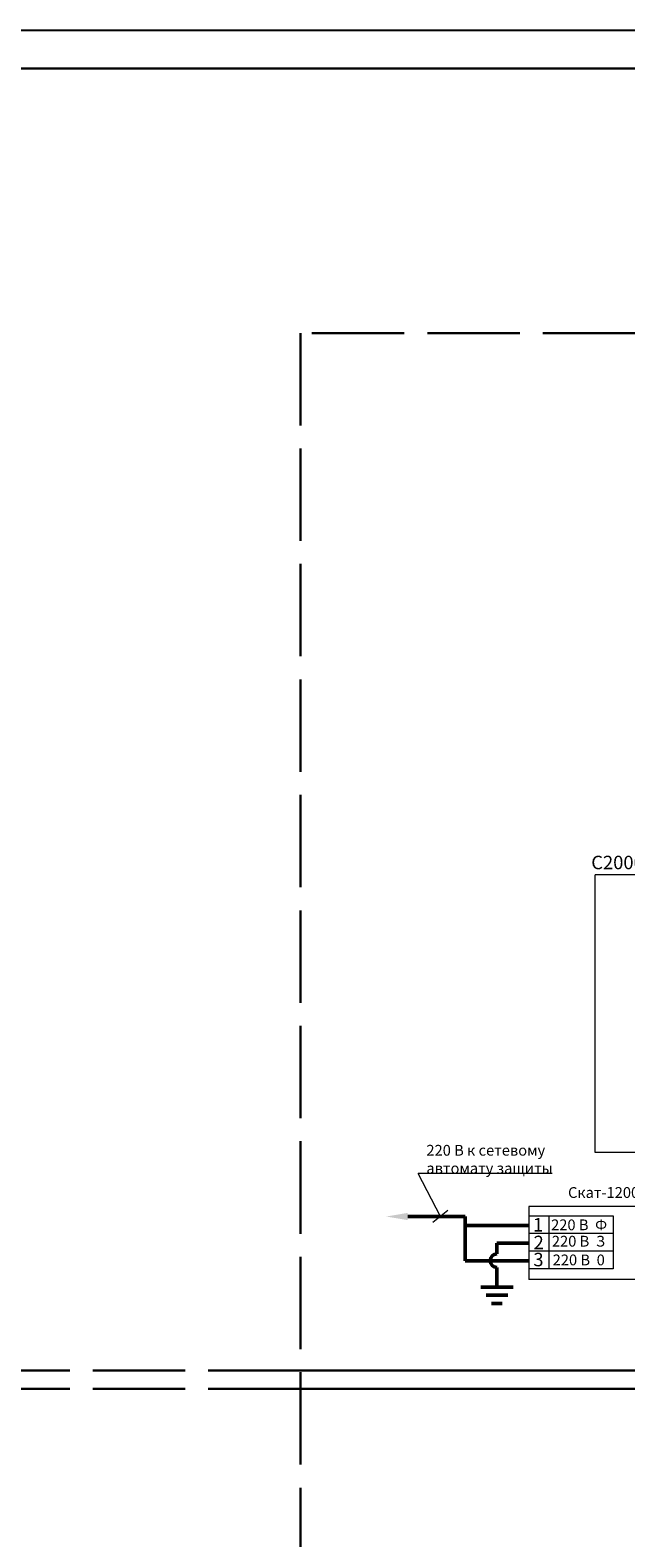
# Model space of a CAD drawing. Units: millimetres. Extents: x 5201 to 7068, y 3753 to 4864.
# Drawn here: x 6386 to 6463, y 4293 to 4489 of the extents above; entities that cross this region are included whole.
import ezdxf

# ---------------------------------------------------------------- set-up
doc = ezdxf.new("R2010")
doc.units = ezdxf.units.MM
doc.linetypes.add('ACAD_ISO02W100', pattern=[15, 12, -3])
for name, color, linetype, lineweight in [('1', 7, 'Continuous', 9), ('2', 7, 'Continuous', 50), ('Прибор', 7, 'Continuous', 20), ('Текст', 7, 'Continuous', 13)]:
    doc.layers.add(name, color=color, linetype=linetype, lineweight=lineweight)
doc.styles.add('Rom', font='ARIAL.TTF', dxfattribs={"width": 0.7, "oblique": 15, "height": 2})

# ---------------------------------------------------------------- blocks, each defined once
blk = doc.blocks.new('_Oblique')
at = {"color": 0, "linetype": 'ByBlock', "lineweight": -2}
blk.add_line((-0.5, -0.5), (0.5, 0.5), dxfattribs=at)

msp = doc.modelspace()

# ---------------------------------------------------------------- linework, layer by layer
at = {"lineweight": 25}
msp.add_line((6175.652, 4489.052), (6595.652, 4489.052), dxfattribs=at)
at = {"lineweight": 30}
msp.add_line((6195.652, 4484.052), (6590.652, 4484.052), dxfattribs=at)
at = {"linetype": 'ACAD_ISO02W100', "lineweight": 30}
for p, q in [((6584.274, 4449.712), (6420.808, 4449.712)), ((6420.808, 4449.712), (6420.808, 4290.329))]:
    msp.add_line(p, q, dxfattribs=at)
at = {"lineweight": 18}
for p in [(6453.505, 4340.513), (6438.97, 4334.943)]:
    msp.add_line(p, (6436.079, 4340.513), dxfattribs=at)
at = {"color": 6, "linetype": 'ACAD_ISO02W100', "lineweight": 30}
for p, q in [((6420.808, 4314.923), (6318.472, 4314.923)), ((6420.808, 4312.562), (6316.445, 4312.562))]:
    msp.add_line(p, q, dxfattribs=at)
at = {"color": 6, "lineweight": 30}
for p, q in [((6489.071, 4314.923), (6420.808, 4314.923)), ((6486.901, 4312.562), (6420.808, 4312.562))]:
    msp.add_line(p, q, dxfattribs=at)
at = {"layer": '2'}
for p, q in [((6440.469, 4334.943), (6434.717, 4334.943)), ((6442.182, 4334.943), (6440.469, 4334.943)), ((6442.182, 4329.205), (6442.182, 4334.943)), ((6450.444, 4333.796), (6442.182, 4333.796)), ((6450.444, 4331.5), (6446.313, 4331.5)), ((6446.313, 4330.08), (6446.313, 4331.5)), ((6450.444, 4329.205), (6442.182, 4329.205)), ((6446.313, 4325.762), (6446.313, 4328.33)), ((6448.413, 4325.762), (6444.213, 4325.762)), ((6447.713, 4324.712), (6444.913, 4324.712)), ((6447.013, 4323.662), (6445.613, 4323.662))]:
    msp.add_line(p, q, dxfattribs=at)
msp.add_arc((6446.313, 4329.205), 0.875, 90, 270, dxfattribs=at)
msp.add_solid([(6434.717, 4334.477), (6434.717, 4335.41), (6431.917, 4334.943)], dxfattribs=at)
at = {"layer": 'Прибор'}
for p, q in [((6475.693, 4379.335), (6459.101, 4379.335)), ((6459.101, 4343.252), (6459.101, 4379.335)), ((6475.693, 4343.252), (6459.101, 4343.252)), ((6475.693, 4336.222), (6450.444, 4336.222)), ((6450.444, 4336.222), (6450.444, 4326.779)), ((6450.444, 4335.017), (6461.421, 4335.017)), ((6450.444, 4335.017), (6450.444, 4330.426)), ((6453.045, 4335.017), (6453.045, 4328.131)), ((6461.421, 4335.017), (6461.421, 4328.131)), ((6461.421, 4332.721), (6450.444, 4332.721)), ((6461.421, 4330.426), (6450.444, 4330.426)), ((6461.421, 4328.131), (6450.444, 4328.131)), ((6475.693, 4326.779), (6450.444, 4326.779))]:
    msp.add_line(p, q, dxfattribs=at)

# ---------------------------------------------------------------- block references
at = {"layer": '1', "xscale": -1.749999999999994, "yscale": 1.749999999999994, "zscale": 1.749999999999994, "rotation": 82.85536972553759}
msp.add_blockref('_Oblique', (6438.97, 4334.943), dxfattribs=at)

# ---------------------------------------------------------------- texts
at = {"layer": '1', "insert": (6437.146, 4340.513), "char_height": 1.4, "width": 26.66306, "attachment_point": 7}
msp.add_mtext('{\\fArial|b0|i0|c204|p34;220 В к сетевому \\Pавтомату защиты }', dxfattribs=at)
at = {"layer": 'Прибор', "attachment_point": 5}
for s, insert, char_height, width in [('{\\fArial|b0|i0|c204|p34;Скат\\fArial|b0|i0|c0|p34;-1200\\fArial|b0|i0|c204|p34;Д исп.02}', (6464.076, 4338.059), 1.4, 34.95495), ('{\\fArial|b0|i0|c0|p34;1}', (6451.654, 4333.863), 1.75, 2.60083), ('{\\fArial|b0|i0|c0|p34;220\\fArial|b0|i0|c204|p34; В\\fArial|b0|i0|c0|p34;  \\fArial|b0|i0|c204|p34;Ф}', (6456.993, 4333.859), 1.4, 8.37668), ('{\\fArial|b0|i0|c204|p34;2}', (6451.744, 4331.574), 1.75, 2.60083), ('{\\fArial|b0|i0|c0|p34;220\\fArial|b0|i0|c204|p34; В\\fArial|b0|i0|c0|p34;  \\fArial|b0|i0|c204|p34;З}', (6456.906, 4331.734), 1.4, 8.37668), ('{\\fArial|b0|i0|c0|p34;3}', (6451.711, 4329.353), 1.75, 2.60083), ('{\\fArial|b0|i0|c0|p34;220\\fArial|b0|i0|c204|p34; В\\fArial|b0|i0|c0|p34;  0}', (6456.946, 4329.303), 1.4, 8.37668)]:
    msp.add_mtext(s, dxfattribs=dict(at, insert=insert, char_height=char_height, width=width))
at = {"layer": 'Текст', "color": 7, "insert": (6463.369, 4380.704), "char_height": 1.75, "width": 15.95995, "attachment_point": 5, "style": 'Rom'}
msp.add_mtext('С2000-М', dxfattribs=at)

doc.saveas('drawing.dxf')
